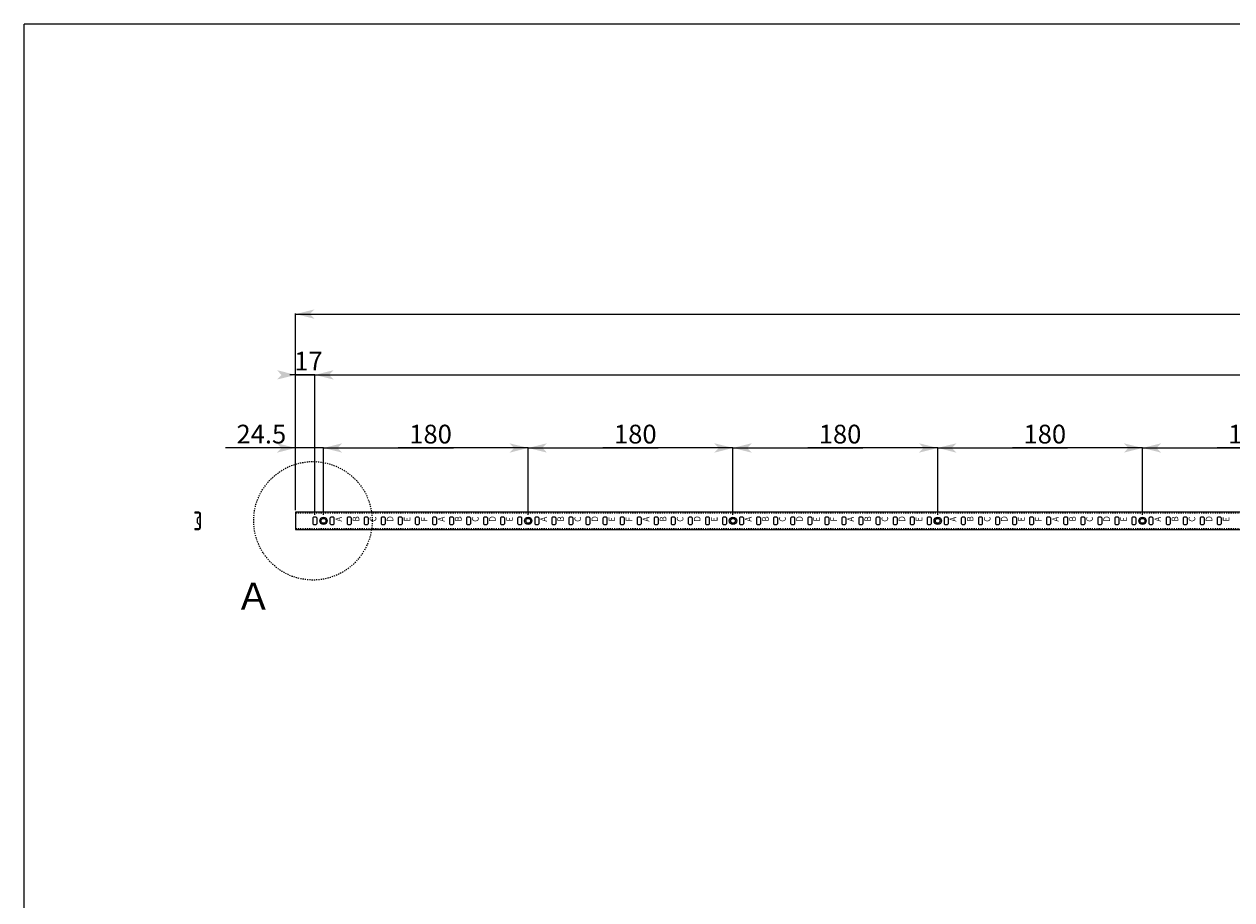
# Model space of a CAD drawing. Extents: x -265 to 1935, y -986 to 554.
# Drawn here: x -265 to 797, y -216 to 554 of the extents above; entities that cross this region are included whole.
import ezdxf

# ---------------------------------------------------------------- set-up
doc = ezdxf.new("R2010")
doc.units = 0
doc.linetypes.add('STITCH', pattern=[2, 1, -1])
doc.layers.get('0').update_dxf_attribs({"linetype": 'CONTINUOUS'})
doc.layers.add('寸法線', color=7, linetype='CONTINUOUS')
doc.layers.add('ﾚｲﾔ_1', color=7, linetype='CONTINUOUS')
doc.styles.get("Standard").update_dxf_attribs({"font": 'txt', "bigfont": 'extfont'})
doc.dimstyles.get("Standard").update_dxf_attribs({"dimtxt": 0.18, "dimasz": 0.18, "dimexe": 0.18, "dimexo": 0.0625, "dimgap": 0.09, "dimtad": 0, "dimtih": 1, "dimtoh": 1, "dimzin": 0, "dimcen": 0.09, "dimazin": 3, "dimtfac": 1, "dimtofl": 0, "dimtmove": 0, "dimatfit": 3})

# ---------------------------------------------------------------- blocks, each defined once
blk = doc.blocks.new('*U3')
at = {"layer": 'ﾚｲﾔ_1', "color": 5, "linetype": 'CONTINUOUS', "width": 0.8}
blk.add_text('Ｅ', height=5.77, rotation=90, dxfattribs=at).set_placement((74.6, 115.1))
blk = doc.blocks.new('*U4')
at = {"layer": 'ﾚｲﾔ_1', "color": 5, "linetype": 'CONTINUOUS', "width": 0.8}
blk.add_text('Ｄ', height=5.77, rotation=90, dxfattribs=at).set_placement((59.6, 115.3))
blk = doc.blocks.new('*U5')
at = {"layer": 'ﾚｲﾔ_1', "color": 5, "linetype": 'CONTINUOUS', "width": 0.8}
blk.add_text('Ｃ', height=5.77, rotation=90, dxfattribs=at).set_placement((44.6, 115.1))
blk = doc.blocks.new('*U6')
at = {"layer": 'ﾚｲﾔ_1', "color": 5, "linetype": 'CONTINUOUS', "width": 0.8}
blk.add_text('Ｂ', height=5.77, rotation=90, dxfattribs=at).set_placement((29.6, 115.3))
blk = doc.blocks.new('*U7')
at = {"layer": 'ﾚｲﾔ_1', "color": 5, "linetype": 'CONTINUOUS', "width": 0.8}
blk.add_text('Ａ', height=5.77, rotation=90, dxfattribs=at).set_placement((14.6, 115.1))
blk = doc.blocks.new('CLUMP0')
at = {"linetype": 'CONTINUOUS'}
for name in ['*U7', '*U6', '*U5', '*U4', '*U3']:
    blk.add_blockref(name, (0, 0), dxfattribs=at)
blk = doc.blocks.new('*U647')
at = {"layer": 'ﾚｲﾔ_1', "color": 5, "linetype": 'CONTINUOUS', "width": 0.8}
blk.add_text('Ｆ', height=5.77, rotation=90, dxfattribs=at).set_placement((89.6, 115.1))
blk = doc.blocks.new('*U648')
at = {"layer": 'ﾚｲﾔ_1', "color": 5, "linetype": 'CONTINUOUS', "width": 0.8}
blk.add_text('Ｆ', height=5.77, rotation=90, dxfattribs=at).set_placement((269.6, 115.1))
blk = doc.blocks.new('*U9')
at = {"layer": 'ﾚｲﾔ_1', "color": 5, "linetype": 'CONTINUOUS', "width": 0.8}
blk.add_text('Ｅ', height=5.77, rotation=90, dxfattribs=at).set_placement((254.6, 115.1))
blk = doc.blocks.new('*U10')
at = {"layer": 'ﾚｲﾔ_1', "color": 5, "linetype": 'CONTINUOUS', "width": 0.8}
blk.add_text('Ｄ', height=5.77, rotation=90, dxfattribs=at).set_placement((239.6, 115.3))
blk = doc.blocks.new('*U11')
at = {"layer": 'ﾚｲﾔ_1', "color": 5, "linetype": 'CONTINUOUS', "width": 0.8}
blk.add_text('Ｃ', height=5.77, rotation=90, dxfattribs=at).set_placement((224.6, 115.1))
blk = doc.blocks.new('*U12')
at = {"layer": 'ﾚｲﾔ_1', "color": 5, "linetype": 'CONTINUOUS', "width": 0.8}
blk.add_text('Ｂ', height=5.77, rotation=90, dxfattribs=at).set_placement((209.6, 115.3))
blk = doc.blocks.new('*U13')
at = {"layer": 'ﾚｲﾔ_1', "color": 5, "linetype": 'CONTINUOUS', "width": 0.8}
blk.add_text('Ａ', height=5.77, rotation=90, dxfattribs=at).set_placement((194.6, 115.1))
blk = doc.blocks.new('CLUMP1')
at = {"linetype": 'CONTINUOUS'}
for name in ['*U13', '*U12', '*U11', '*U10', '*U9']:
    blk.add_blockref(name, (0, 0), dxfattribs=at)
blk = doc.blocks.new('CLUMP3')
at = {"layer": 'ﾚｲﾔ_1', "color": 5}
for p, q in [((153.9, 119.5), (153.9, 114.1)), ((157.4, 119.5), (157.4, 114.1))]:
    blk.add_line(p, q, dxfattribs=at)
for start, end in [(57.421, 122.579), (237.421, 302.579)]:
    blk.add_arc((155.7, 116.8), 3.25, start, end, dxfattribs=at)
blk = doc.blocks.new('CLUMP4')
at = {"layer": 'ﾚｲﾔ_1', "color": 5}
for p, q in [((138.9, 119.5), (138.9, 114.1)), ((142.4, 119.5), (142.4, 114.1))]:
    blk.add_line(p, q, dxfattribs=at)
for start, end in [(57.421, 122.579), (237.421, 302.579)]:
    blk.add_arc((140.7, 116.8), 3.25, start, end, dxfattribs=at)
blk = doc.blocks.new('CLUMP5')
at = {"layer": 'ﾚｲﾔ_1', "color": 5}
for p, q in [((123.9, 119.5), (123.9, 114.1)), ((127.4, 119.5), (127.4, 114.1))]:
    blk.add_line(p, q, dxfattribs=at)
for start, end in [(57.421, 122.579), (237.421, 302.579)]:
    blk.add_arc((125.7, 116.8), 3.25, start, end, dxfattribs=at)
blk = doc.blocks.new('CLUMP6')
at = {"layer": 'ﾚｲﾔ_1', "color": 5}
for p, q in [((108.9, 119.5), (108.9, 114.1)), ((112.4, 119.5), (112.4, 114.1))]:
    blk.add_line(p, q, dxfattribs=at)
for start, end in [(57.421, 122.579), (237.421, 302.579)]:
    blk.add_arc((110.7, 116.8), 3.25, start, end, dxfattribs=at)
blk = doc.blocks.new('CLUMP7')
at = {"layer": 'ﾚｲﾔ_1', "color": 5}
for p, q in [((93.9, 119.5), (93.9, 114.1)), ((97.4, 119.5), (97.4, 114.1))]:
    blk.add_line(p, q, dxfattribs=at)
for start, end in [(57.421, 122.579), (237.421, 302.579)]:
    blk.add_arc((95.7, 116.8), 3.25, start, end, dxfattribs=at)
blk = doc.blocks.new('CLUMP8')
at = {"layer": 'ﾚｲﾔ_1', "color": 5}
for p, q in [((78.9, 119.5), (78.9, 114.1)), ((82.4, 119.5), (82.4, 114.1))]:
    blk.add_line(p, q, dxfattribs=at)
for start, end in [(57.421, 122.579), (237.421, 302.579)]:
    blk.add_arc((80.7, 116.8), 3.25, start, end, dxfattribs=at)
blk = doc.blocks.new('CLUMP2')
at = {"layer": 'ﾚｲﾔ_1', "color": 5}
for name in ['CLUMP8', 'CLUMP7', 'CLUMP6', 'CLUMP5', 'CLUMP4', 'CLUMP3']:
    blk.add_blockref(name, (0, 0), dxfattribs=at)
blk = doc.blocks.new('CLUMP10')
at = {"layer": 'ﾚｲﾔ_1', "color": 5}
for p, q in [((243.9, 119.5), (243.9, 114.1)), ((247.4, 119.5), (247.4, 114.1))]:
    blk.add_line(p, q, dxfattribs=at)
for start, end in [(57.421, 122.579), (237.421, 302.579)]:
    blk.add_arc((245.7, 116.8), 3.25, start, end, dxfattribs=at)
blk = doc.blocks.new('CLUMP11')
at = {"layer": 'ﾚｲﾔ_1', "color": 5}
for p, q in [((228.9, 119.5), (228.9, 114.1)), ((232.4, 119.5), (232.4, 114.1))]:
    blk.add_line(p, q, dxfattribs=at)
for start, end in [(57.421, 122.579), (237.421, 302.579)]:
    blk.add_arc((230.7, 116.8), 3.25, start, end, dxfattribs=at)
blk = doc.blocks.new('CLUMP12')
at = {"layer": 'ﾚｲﾔ_1', "color": 5}
for p, q in [((213.9, 119.5), (213.9, 114.1)), ((217.4, 119.5), (217.4, 114.1))]:
    blk.add_line(p, q, dxfattribs=at)
for start, end in [(57.421, 122.579), (237.421, 302.579)]:
    blk.add_arc((215.7, 116.8), 3.25, start, end, dxfattribs=at)
blk = doc.blocks.new('CLUMP13')
at = {"layer": 'ﾚｲﾔ_1', "color": 5}
for p, q in [((198.9, 119.5), (198.9, 114.1)), ((202.4, 119.5), (202.4, 114.1))]:
    blk.add_line(p, q, dxfattribs=at)
for start, end in [(57.421, 122.579), (237.421, 302.579)]:
    blk.add_arc((200.7, 116.8), 3.25, start, end, dxfattribs=at)
blk = doc.blocks.new('CLUMP14')
at = {"layer": 'ﾚｲﾔ_1', "color": 5}
for p, q in [((183.9, 119.5), (183.9, 114.1)), ((187.4, 119.5), (187.4, 114.1))]:
    blk.add_line(p, q, dxfattribs=at)
for start, end in [(57.421, 122.579), (237.421, 302.579)]:
    blk.add_arc((185.7, 116.8), 3.25, start, end, dxfattribs=at)
blk = doc.blocks.new('CLUMP15')
at = {"layer": 'ﾚｲﾔ_1', "color": 5}
for p, q in [((168.9, 119.5), (168.9, 114.1)), ((172.4, 119.5), (172.4, 114.1))]:
    blk.add_line(p, q, dxfattribs=at)
for start, end in [(57.421, 122.579), (237.421, 302.579)]:
    blk.add_arc((170.7, 116.8), 3.25, start, end, dxfattribs=at)
blk = doc.blocks.new('CLUMP9')
at = {"layer": 'ﾚｲﾔ_1', "color": 5}
for name in ['CLUMP15', 'CLUMP14', 'CLUMP13', 'CLUMP12', 'CLUMP11', 'CLUMP10']:
    blk.add_blockref(name, (0, 0), dxfattribs=at)
blk = doc.blocks.new('CLUMP16')
at = {"layer": 'ﾚｲﾔ_1', "color": 5}
for radius in [3.25, 2.1]:
    blk.add_circle((178.2, 116.8), radius, dxfattribs=at)
blk = doc.blocks.new('*D29')
at = {"color": 0}
for p, q in [((-1.8, 180.9), (-88, 180.9)), ((-26.3, 180.9), (-88, 180.9)), ((-26.3, 180.9), (-31.3, 180.9)), ((-1.8, 180.9), (-29.8, 180.9)), ((-26.3, 180.9), (-29.8, 180.9)), ((-26.3, 126.3), (-26.3, 181.4)), ((-1.8, 122.1), (-1.8, 181.4)), ((-1.8, 180.9), (3.2, 180.9))]:
    blk.add_line(p, q, dxfattribs=at)
for points in [[(-26.3, 180.9), (-42.8, 176.7), (-42.8, 185), (-38.7, 180.9)], [(-1.8, 180.9), (14.7, 185), (14.7, 176.7), (10.6, 180.9)]]:
    blk.add_solid(points, dxfattribs=at)
blk.add_text('24.5', height=16.49, dxfattribs=at).set_placement((-78.3, 184.8))
blk = doc.blocks.new('*D30')
at = {"color": 0}
for p, q in [((-9.3, 122.1), (-9.3, 245.6)), ((-9.3, 245.1), (931.7, 245.1)), ((-9.3, 245.1), (834.7, 245.1)), ((-9.3, 245.1), (-4.3, 245.1)), ((1775.7, 245.1), (834.7, 245.1)), ((1775.7, 245.1), (931.7, 245.1)), ((1775.7, 245.1), (1770.7, 245.1)), ((1775.7, 122.1), (1775.7, 245.6))]:
    blk.add_line(p, q, dxfattribs=at)
for points in [[(-9.3, 245.1), (7.2, 249.3), (7.2, 241), (3, 245.1)], [(1775.7, 245.1), (1759.2, 241), (1759.2, 249.3), (1763.3, 245.1)]]:
    blk.add_solid(points, dxfattribs=at)
blk.add_text('P=15x119', height=16.49, dxfattribs=at).set_placement((844.4, 249))
blk = doc.blocks.new('*D31')
at = {"color": 0}
for p, q in [((-1.8, 122.1), (-1.8, 181.4)), ((-1.8, 180.9), (112.4, 180.9)), ((-1.8, 180.9), (63.9, 180.9)), ((-1.8, 180.9), (3.2, 180.9)), ((178.2, 180.9), (63.9, 180.9)), ((178.2, 180.9), (112.4, 180.9)), ((178.2, 180.9), (173.2, 180.9)), ((178.2, 122.1), (178.2, 181.4))]:
    blk.add_line(p, q, dxfattribs=at)
for points in [[(-1.8, 180.9), (14.7, 185), (14.7, 176.7), (10.6, 180.9)], [(178.2, 180.9), (161.7, 176.7), (161.7, 185), (165.8, 180.9)]]:
    blk.add_solid(points, dxfattribs=at)
blk.add_text('180', height=16.49, dxfattribs=at).set_placement((73.6, 184.8))
blk = doc.blocks.new('*D32')
at = {"color": 0}
for p, q in [((-26.3, 126.3), (-26.3, 299.1)), ((-26.3, 298.6), (912.3, 298.6)), ((-26.3, 298.6), (854.1, 298.6)), ((-26.3, 298.6), (-21.3, 298.6)), ((1792.7, 298.6), (854.1, 298.6)), ((1792.7, 298.6), (912.3, 298.6)), ((1792.7, 298.6), (1787.7, 298.6)), ((1792.7, 126.3), (1792.7, 299.1))]:
    blk.add_line(p, q, dxfattribs=at)
for points in [[(-26.3, 298.6), (-9.8, 302.7), (-9.8, 294.5), (-13.9, 298.6)], [(1792.7, 298.6), (1776.2, 294.5), (1776.2, 302.7), (1780.3, 298.6)]]:
    blk.add_solid(points, dxfattribs=at)
blk.add_text('1819', height=16.49, dxfattribs=at).set_placement((863.8, 302.5))
blk = doc.blocks.new('*D33')
at = {"color": 0}
for p, q in [((-26.3, 245.1), (-31.3, 245.1)), ((-26.3, 126.3), (-26.3, 245.6)), ((-9.3, 245.1), (-26.3, 245.1)), ((-26.3, 245.1), (-9.3, 245.1)), ((-26.3, 245.1), (-26.3, 245.1)), ((-9.3, 122.1), (-9.3, 245.6)), ((-9.3, 245.1), (-9.3, 245.1)), ((-9.3, 245.1), (-4.3, 245.1))]:
    blk.add_line(p, q, dxfattribs=at)
for points in [[(-26.3, 245.1), (-42.8, 241), (-42.8, 249.3), (-38.7, 245.1)], [(-9.3, 245.1), (7.2, 249.3), (7.2, 241), (3, 245.1)]]:
    blk.add_solid(points, dxfattribs=at)
blk.add_text('17', height=16.49, dxfattribs=at).set_placement((-27.5, 249))
blk = doc.blocks.new('*U35')
at = {"layer": 'ﾚｲﾔ_1', "color": 5, "linetype": 'CONTINUOUS', "width": 0.8}
blk.add_text('Ｅ', height=5.77, rotation=90, dxfattribs=at).set_placement((164.6, 115.1))
blk = doc.blocks.new('*U36')
at = {"layer": 'ﾚｲﾔ_1', "color": 5, "linetype": 'CONTINUOUS', "width": 0.8}
blk.add_text('Ｄ', height=5.77, rotation=90, dxfattribs=at).set_placement((149.6, 115.3))
blk = doc.blocks.new('*U37')
at = {"layer": 'ﾚｲﾔ_1', "color": 5, "linetype": 'CONTINUOUS', "width": 0.8}
blk.add_text('Ｃ', height=5.77, rotation=90, dxfattribs=at).set_placement((134.6, 115.1))
blk = doc.blocks.new('*U38')
at = {"layer": 'ﾚｲﾔ_1', "color": 5, "linetype": 'CONTINUOUS', "width": 0.8}
blk.add_text('Ｂ', height=5.77, rotation=90, dxfattribs=at).set_placement((119.6, 115.3))
blk = doc.blocks.new('*U39')
at = {"layer": 'ﾚｲﾔ_1', "color": 5, "linetype": 'CONTINUOUS', "width": 0.8}
blk.add_text('Ａ', height=5.77, rotation=90, dxfattribs=at).set_placement((104.6, 115.1))
blk = doc.blocks.new('CLUMP17')
at = {"linetype": 'CONTINUOUS'}
for name in ['*U39', '*U38', '*U37', '*U36', '*U35']:
    blk.add_blockref(name, (0, 0), dxfattribs=at)
blk = doc.blocks.new('*U649')
at = {"layer": 'ﾚｲﾔ_1', "linetype": 'CONTINUOUS'}
blk.add_text('Ａ', height=23.7, dxfattribs=at).set_placement((-79.5, 38.6))
blk = doc.blocks.new('CLUMP19')
at = {"layer": 'ﾚｲﾔ_1', "color": 5}
for p, q in [((63.9, 119.5), (63.9, 114.1)), ((67.4, 119.5), (67.4, 114.1))]:
    blk.add_line(p, q, dxfattribs=at)
for start, end in [(57.421, 122.579), (237.421, 302.579)]:
    blk.add_arc((65.7, 116.8), 3.25, start, end, dxfattribs=at)
blk = doc.blocks.new('CLUMP20')
at = {"layer": 'ﾚｲﾔ_1', "color": 5}
for p, q in [((48.9, 119.5), (48.9, 114.1)), ((52.4, 119.5), (52.4, 114.1))]:
    blk.add_line(p, q, dxfattribs=at)
for start, end in [(57.421, 122.579), (237.421, 302.579)]:
    blk.add_arc((50.7, 116.8), 3.25, start, end, dxfattribs=at)
blk = doc.blocks.new('CLUMP21')
at = {"layer": 'ﾚｲﾔ_1', "color": 5}
for p, q in [((33.9, 119.5), (33.9, 114.1)), ((37.4, 119.5), (37.4, 114.1))]:
    blk.add_line(p, q, dxfattribs=at)
for start, end in [(57.421, 122.579), (237.421, 302.579)]:
    blk.add_arc((35.7, 116.8), 3.25, start, end, dxfattribs=at)
blk = doc.blocks.new('CLUMP22')
at = {"layer": 'ﾚｲﾔ_1', "color": 5}
for p, q in [((18.9, 119.5), (18.9, 114.1)), ((22.4, 119.5), (22.4, 114.1))]:
    blk.add_line(p, q, dxfattribs=at)
for start, end in [(57.421, 122.579), (237.421, 302.579)]:
    blk.add_arc((20.7, 116.8), 3.25, start, end, dxfattribs=at)
blk = doc.blocks.new('CLUMP23')
at = {"layer": 'ﾚｲﾔ_1', "color": 5}
for p, q in [((3.9, 119.5), (3.9, 114.1)), ((7.4, 119.5), (7.4, 114.1))]:
    blk.add_line(p, q, dxfattribs=at)
for start, end in [(57.421, 122.579), (237.421, 302.579)]:
    blk.add_arc((5.7, 116.8), 3.25, start, end, dxfattribs=at)
blk = doc.blocks.new('CLUMP24')
at = {"layer": 'ﾚｲﾔ_1', "color": 5}
for p, q in [((-11.1, 119.5), (-11.1, 114.1)), ((-7.6, 119.5), (-7.6, 114.1))]:
    blk.add_line(p, q, dxfattribs=at)
for start, end in [(57.421, 122.579), (237.421, 302.579)]:
    blk.add_arc((-9.3, 116.8), 3.25, start, end, dxfattribs=at)
blk = doc.blocks.new('CLUMP18')
at = {"layer": 'ﾚｲﾔ_1', "color": 5}
for name in ['CLUMP24', 'CLUMP23', 'CLUMP22', 'CLUMP21', 'CLUMP20', 'CLUMP19']:
    blk.add_blockref(name, (0, 0), dxfattribs=at)
blk = doc.blocks.new('CLUMP25')
at = {"layer": 'ﾚｲﾔ_1', "color": 5}
for radius in [3.25, 2.1]:
    blk.add_circle((-1.8, 116.8), radius, dxfattribs=at)
blk = doc.blocks.new('CLUMP333')
at = {"layer": 'ﾚｲﾔ_1', "color": 5}
for radius in [3.25, 2.1]:
    blk.add_circle((718.2, 116.8), radius, dxfattribs=at)
blk = doc.blocks.new('CLUMP334')
at = {"layer": 'ﾚｲﾔ_1', "color": 5}
for radius in [3.25, 2.1]:
    blk.add_circle((538.2, 116.8), radius, dxfattribs=at)
blk = doc.blocks.new('CLUMP336')
at = {"layer": 'ﾚｲﾔ_1', "color": 5}
for p, q in [((783.9, 119.5), (783.9, 114.1)), ((787.4, 119.5), (787.4, 114.1))]:
    blk.add_line(p, q, dxfattribs=at)
for start, end in [(57.421, 122.579), (237.421, 302.579)]:
    blk.add_arc((785.7, 116.8), 3.25, start, end, dxfattribs=at)
blk = doc.blocks.new('CLUMP337')
at = {"layer": 'ﾚｲﾔ_1', "color": 5}
for p, q in [((768.9, 119.5), (768.9, 114.1)), ((772.4, 119.5), (772.4, 114.1))]:
    blk.add_line(p, q, dxfattribs=at)
for start, end in [(57.421, 122.579), (237.421, 302.579)]:
    blk.add_arc((770.7, 116.8), 3.25, start, end, dxfattribs=at)
blk = doc.blocks.new('CLUMP338')
at = {"layer": 'ﾚｲﾔ_1', "color": 5}
for p, q in [((753.9, 119.5), (753.9, 114.1)), ((757.4, 119.5), (757.4, 114.1))]:
    blk.add_line(p, q, dxfattribs=at)
for start, end in [(57.421, 122.579), (237.421, 302.579)]:
    blk.add_arc((755.7, 116.8), 3.25, start, end, dxfattribs=at)
blk = doc.blocks.new('CLUMP339')
at = {"layer": 'ﾚｲﾔ_1', "color": 5}
for p, q in [((738.9, 119.5), (738.9, 114.1)), ((742.4, 119.5), (742.4, 114.1))]:
    blk.add_line(p, q, dxfattribs=at)
for start, end in [(57.421, 122.579), (237.421, 302.579)]:
    blk.add_arc((740.7, 116.8), 3.25, start, end, dxfattribs=at)
blk = doc.blocks.new('CLUMP340')
at = {"layer": 'ﾚｲﾔ_1', "color": 5}
for p, q in [((723.9, 119.5), (723.9, 114.1)), ((727.4, 119.5), (727.4, 114.1))]:
    blk.add_line(p, q, dxfattribs=at)
for start, end in [(57.421, 122.579), (237.421, 302.579)]:
    blk.add_arc((725.7, 116.8), 3.25, start, end, dxfattribs=at)
blk = doc.blocks.new('CLUMP341')
at = {"layer": 'ﾚｲﾔ_1', "color": 5}
for p, q in [((708.9, 119.5), (708.9, 114.1)), ((712.4, 119.5), (712.4, 114.1))]:
    blk.add_line(p, q, dxfattribs=at)
for start, end in [(57.421, 122.579), (237.421, 302.579)]:
    blk.add_arc((710.7, 116.8), 3.25, start, end, dxfattribs=at)
blk = doc.blocks.new('CLUMP335')
at = {"layer": 'ﾚｲﾔ_1', "color": 5}
for name in ['CLUMP341', 'CLUMP340', 'CLUMP339', 'CLUMP338', 'CLUMP337', 'CLUMP336']:
    blk.add_blockref(name, (0, 0), dxfattribs=at)
blk = doc.blocks.new('CLUMP343')
at = {"layer": 'ﾚｲﾔ_1', "color": 5}
for p, q in [((513.9, 119.5), (513.9, 114.1)), ((517.4, 119.5), (517.4, 114.1))]:
    blk.add_line(p, q, dxfattribs=at)
for start, end in [(57.421, 122.579), (237.421, 302.579)]:
    blk.add_arc((515.7, 116.8), 3.25, start, end, dxfattribs=at)
blk = doc.blocks.new('CLUMP344')
at = {"layer": 'ﾚｲﾔ_1', "color": 5}
for p, q in [((498.9, 119.5), (498.9, 114.1)), ((502.4, 119.5), (502.4, 114.1))]:
    blk.add_line(p, q, dxfattribs=at)
for start, end in [(57.421, 122.579), (237.421, 302.579)]:
    blk.add_arc((500.7, 116.8), 3.25, start, end, dxfattribs=at)
blk = doc.blocks.new('CLUMP345')
at = {"layer": 'ﾚｲﾔ_1', "color": 5}
for p, q in [((483.9, 119.5), (483.9, 114.1)), ((487.4, 119.5), (487.4, 114.1))]:
    blk.add_line(p, q, dxfattribs=at)
for start, end in [(57.421, 122.579), (237.421, 302.579)]:
    blk.add_arc((485.7, 116.8), 3.25, start, end, dxfattribs=at)
blk = doc.blocks.new('CLUMP346')
at = {"layer": 'ﾚｲﾔ_1', "color": 5}
for p, q in [((468.9, 119.5), (468.9, 114.1)), ((472.4, 119.5), (472.4, 114.1))]:
    blk.add_line(p, q, dxfattribs=at)
for start, end in [(57.421, 122.579), (237.421, 302.579)]:
    blk.add_arc((470.7, 116.8), 3.25, start, end, dxfattribs=at)
blk = doc.blocks.new('CLUMP347')
at = {"layer": 'ﾚｲﾔ_1', "color": 5}
for p, q in [((453.9, 119.5), (453.9, 114.1)), ((457.4, 119.5), (457.4, 114.1))]:
    blk.add_line(p, q, dxfattribs=at)
for start, end in [(57.421, 122.579), (237.421, 302.579)]:
    blk.add_arc((455.7, 116.8), 3.25, start, end, dxfattribs=at)
blk = doc.blocks.new('CLUMP348')
at = {"layer": 'ﾚｲﾔ_1', "color": 5}
for p, q in [((438.9, 119.5), (438.9, 114.1)), ((442.4, 119.5), (442.4, 114.1))]:
    blk.add_line(p, q, dxfattribs=at)
for start, end in [(57.421, 122.579), (237.421, 302.579)]:
    blk.add_arc((440.7, 116.8), 3.25, start, end, dxfattribs=at)
blk = doc.blocks.new('CLUMP342')
at = {"layer": 'ﾚｲﾔ_1', "color": 5}
for name in ['CLUMP348', 'CLUMP347', 'CLUMP346', 'CLUMP345', 'CLUMP344', 'CLUMP343']:
    blk.add_blockref(name, (0, 0), dxfattribs=at)
blk = doc.blocks.new('CLUMP349')
at = {"layer": 'ﾚｲﾔ_1', "color": 5}
for radius in [3.25, 2.1]:
    blk.add_circle((358.2, 116.8), radius, dxfattribs=at)
blk = doc.blocks.new('CLUMP351')
at = {"layer": 'ﾚｲﾔ_1', "color": 5}
for p, q in [((423.9, 119.5), (423.9, 114.1)), ((427.4, 119.5), (427.4, 114.1))]:
    blk.add_line(p, q, dxfattribs=at)
for start, end in [(57.421, 122.579), (237.421, 302.579)]:
    blk.add_arc((425.7, 116.8), 3.25, start, end, dxfattribs=at)
blk = doc.blocks.new('CLUMP352')
at = {"layer": 'ﾚｲﾔ_1', "color": 5}
for p, q in [((408.9, 119.5), (408.9, 114.1)), ((412.4, 119.5), (412.4, 114.1))]:
    blk.add_line(p, q, dxfattribs=at)
for start, end in [(57.421, 122.579), (237.421, 302.579)]:
    blk.add_arc((410.7, 116.8), 3.25, start, end, dxfattribs=at)
blk = doc.blocks.new('CLUMP353')
at = {"layer": 'ﾚｲﾔ_1', "color": 5}
for p, q in [((393.9, 119.5), (393.9, 114.1)), ((397.4, 119.5), (397.4, 114.1))]:
    blk.add_line(p, q, dxfattribs=at)
for start, end in [(57.421, 122.579), (237.421, 302.579)]:
    blk.add_arc((395.7, 116.8), 3.25, start, end, dxfattribs=at)
blk = doc.blocks.new('CLUMP354')
at = {"layer": 'ﾚｲﾔ_1', "color": 5}
for p, q in [((378.9, 119.5), (378.9, 114.1)), ((382.4, 119.5), (382.4, 114.1))]:
    blk.add_line(p, q, dxfattribs=at)
for start, end in [(57.421, 122.579), (237.421, 302.579)]:
    blk.add_arc((380.7, 116.8), 3.25, start, end, dxfattribs=at)
blk = doc.blocks.new('CLUMP355')
at = {"layer": 'ﾚｲﾔ_1', "color": 5}
for p, q in [((363.9, 119.5), (363.9, 114.1)), ((367.4, 119.5), (367.4, 114.1))]:
    blk.add_line(p, q, dxfattribs=at)
for start, end in [(57.421, 122.579), (237.421, 302.579)]:
    blk.add_arc((365.7, 116.8), 3.25, start, end, dxfattribs=at)
blk = doc.blocks.new('CLUMP356')
at = {"layer": 'ﾚｲﾔ_1', "color": 5}
for p, q in [((348.9, 119.5), (348.9, 114.1)), ((352.4, 119.5), (352.4, 114.1))]:
    blk.add_line(p, q, dxfattribs=at)
for start, end in [(57.421, 122.579), (237.421, 302.579)]:
    blk.add_arc((350.7, 116.8), 3.25, start, end, dxfattribs=at)
blk = doc.blocks.new('CLUMP350')
at = {"layer": 'ﾚｲﾔ_1', "color": 5}
for name in ['CLUMP356', 'CLUMP355', 'CLUMP354', 'CLUMP353', 'CLUMP352', 'CLUMP351']:
    blk.add_blockref(name, (0, 0), dxfattribs=at)
blk = doc.blocks.new('CLUMP358')
at = {"layer": 'ﾚｲﾔ_1', "color": 5}
for p, q in [((603.9, 119.5), (603.9, 114.1)), ((607.4, 119.5), (607.4, 114.1))]:
    blk.add_line(p, q, dxfattribs=at)
for start, end in [(57.421, 122.579), (237.421, 302.579)]:
    blk.add_arc((605.7, 116.8), 3.25, start, end, dxfattribs=at)
blk = doc.blocks.new('CLUMP359')
at = {"layer": 'ﾚｲﾔ_1', "color": 5}
for p, q in [((588.9, 119.5), (588.9, 114.1)), ((592.4, 119.5), (592.4, 114.1))]:
    blk.add_line(p, q, dxfattribs=at)
for start, end in [(57.421, 122.579), (237.421, 302.579)]:
    blk.add_arc((590.7, 116.8), 3.25, start, end, dxfattribs=at)
blk = doc.blocks.new('CLUMP360')
at = {"layer": 'ﾚｲﾔ_1', "color": 5}
for p, q in [((573.9, 119.5), (573.9, 114.1)), ((577.4, 119.5), (577.4, 114.1))]:
    blk.add_line(p, q, dxfattribs=at)
for start, end in [(57.421, 122.579), (237.421, 302.579)]:
    blk.add_arc((575.7, 116.8), 3.25, start, end, dxfattribs=at)
blk = doc.blocks.new('CLUMP361')
at = {"layer": 'ﾚｲﾔ_1', "color": 5}
for p, q in [((558.9, 119.5), (558.9, 114.1)), ((562.4, 119.5), (562.4, 114.1))]:
    blk.add_line(p, q, dxfattribs=at)
for start, end in [(57.421, 122.579), (237.421, 302.579)]:
    blk.add_arc((560.7, 116.8), 3.25, start, end, dxfattribs=at)
blk = doc.blocks.new('CLUMP362')
at = {"layer": 'ﾚｲﾔ_1', "color": 5}
for p, q in [((543.9, 119.5), (543.9, 114.1)), ((547.4, 119.5), (547.4, 114.1))]:
    blk.add_line(p, q, dxfattribs=at)
for start, end in [(57.421, 122.579), (237.421, 302.579)]:
    blk.add_arc((545.7, 116.8), 3.25, start, end, dxfattribs=at)
blk = doc.blocks.new('CLUMP363')
at = {"layer": 'ﾚｲﾔ_1', "color": 5}
for p, q in [((528.9, 119.5), (528.9, 114.1)), ((532.4, 119.5), (532.4, 114.1))]:
    blk.add_line(p, q, dxfattribs=at)
for start, end in [(57.421, 122.579), (237.421, 302.579)]:
    blk.add_arc((530.7, 116.8), 3.25, start, end, dxfattribs=at)
blk = doc.blocks.new('CLUMP357')
at = {"layer": 'ﾚｲﾔ_1', "color": 5}
for name in ['CLUMP363', 'CLUMP362', 'CLUMP361', 'CLUMP360', 'CLUMP359', 'CLUMP358']:
    blk.add_blockref(name, (0, 0), dxfattribs=at)
blk = doc.blocks.new('CLUMP365')
at = {"layer": 'ﾚｲﾔ_1', "color": 5}
for p, q in [((693.9, 119.5), (693.9, 114.1)), ((697.4, 119.5), (697.4, 114.1))]:
    blk.add_line(p, q, dxfattribs=at)
for start, end in [(57.421, 122.579), (237.421, 302.579)]:
    blk.add_arc((695.7, 116.8), 3.25, start, end, dxfattribs=at)
blk = doc.blocks.new('CLUMP366')
at = {"layer": 'ﾚｲﾔ_1', "color": 5}
for p, q in [((678.9, 119.5), (678.9, 114.1)), ((682.4, 119.5), (682.4, 114.1))]:
    blk.add_line(p, q, dxfattribs=at)
for start, end in [(57.421, 122.579), (237.421, 302.579)]:
    blk.add_arc((680.7, 116.8), 3.25, start, end, dxfattribs=at)
blk = doc.blocks.new('CLUMP367')
at = {"layer": 'ﾚｲﾔ_1', "color": 5}
for p, q in [((663.9, 119.5), (663.9, 114.1)), ((667.4, 119.5), (667.4, 114.1))]:
    blk.add_line(p, q, dxfattribs=at)
for start, end in [(57.421, 122.579), (237.421, 302.579)]:
    blk.add_arc((665.7, 116.8), 3.25, start, end, dxfattribs=at)
blk = doc.blocks.new('CLUMP368')
at = {"layer": 'ﾚｲﾔ_1', "color": 5}
for p, q in [((648.9, 119.5), (648.9, 114.1)), ((652.4, 119.5), (652.4, 114.1))]:
    blk.add_line(p, q, dxfattribs=at)
for start, end in [(57.421, 122.579), (237.421, 302.579)]:
    blk.add_arc((650.7, 116.8), 3.25, start, end, dxfattribs=at)
blk = doc.blocks.new('CLUMP369')
at = {"layer": 'ﾚｲﾔ_1', "color": 5}
for p, q in [((633.9, 119.5), (633.9, 114.1)), ((637.4, 119.5), (637.4, 114.1))]:
    blk.add_line(p, q, dxfattribs=at)
for start, end in [(57.421, 122.579), (237.421, 302.579)]:
    blk.add_arc((635.7, 116.8), 3.25, start, end, dxfattribs=at)
blk = doc.blocks.new('CLUMP370')
at = {"layer": 'ﾚｲﾔ_1', "color": 5}
for p, q in [((618.9, 119.5), (618.9, 114.1)), ((622.4, 119.5), (622.4, 114.1))]:
    blk.add_line(p, q, dxfattribs=at)
for start, end in [(57.421, 122.579), (237.421, 302.579)]:
    blk.add_arc((620.7, 116.8), 3.25, start, end, dxfattribs=at)
blk = doc.blocks.new('CLUMP364')
at = {"layer": 'ﾚｲﾔ_1', "color": 5}
for name in ['CLUMP370', 'CLUMP369', 'CLUMP368', 'CLUMP367', 'CLUMP366', 'CLUMP365']:
    blk.add_blockref(name, (0, 0), dxfattribs=at)
blk = doc.blocks.new('CLUMP372')
at = {"layer": 'ﾚｲﾔ_1', "color": 5}
for p, q in [((333.9, 119.5), (333.9, 114.1)), ((337.4, 119.5), (337.4, 114.1))]:
    blk.add_line(p, q, dxfattribs=at)
for start, end in [(57.421, 122.579), (237.421, 302.579)]:
    blk.add_arc((335.7, 116.8), 3.25, start, end, dxfattribs=at)
blk = doc.blocks.new('CLUMP373')
at = {"layer": 'ﾚｲﾔ_1', "color": 5}
for p, q in [((318.9, 119.5), (318.9, 114.1)), ((322.4, 119.5), (322.4, 114.1))]:
    blk.add_line(p, q, dxfattribs=at)
for start, end in [(57.421, 122.579), (237.421, 302.579)]:
    blk.add_arc((320.7, 116.8), 3.25, start, end, dxfattribs=at)
blk = doc.blocks.new('CLUMP374')
at = {"layer": 'ﾚｲﾔ_1', "color": 5}
for p, q in [((303.9, 119.5), (303.9, 114.1)), ((307.4, 119.5), (307.4, 114.1))]:
    blk.add_line(p, q, dxfattribs=at)
for start, end in [(57.421, 122.579), (237.421, 302.579)]:
    blk.add_arc((305.7, 116.8), 3.25, start, end, dxfattribs=at)
blk = doc.blocks.new('CLUMP375')
at = {"layer": 'ﾚｲﾔ_1', "color": 5}
for p, q in [((288.9, 119.5), (288.9, 114.1)), ((292.4, 119.5), (292.4, 114.1))]:
    blk.add_line(p, q, dxfattribs=at)
for start, end in [(57.421, 122.579), (237.421, 302.579)]:
    blk.add_arc((290.7, 116.8), 3.25, start, end, dxfattribs=at)
blk = doc.blocks.new('CLUMP376')
at = {"layer": 'ﾚｲﾔ_1', "color": 5}
for p, q in [((273.9, 119.5), (273.9, 114.1)), ((277.4, 119.5), (277.4, 114.1))]:
    blk.add_line(p, q, dxfattribs=at)
for start, end in [(57.421, 122.579), (237.421, 302.579)]:
    blk.add_arc((275.7, 116.8), 3.25, start, end, dxfattribs=at)
blk = doc.blocks.new('CLUMP377')
at = {"layer": 'ﾚｲﾔ_1', "color": 5}
for p, q in [((258.9, 119.5), (258.9, 114.1)), ((262.4, 119.5), (262.4, 114.1))]:
    blk.add_line(p, q, dxfattribs=at)
for start, end in [(57.421, 122.579), (237.421, 302.579)]:
    blk.add_arc((260.7, 116.8), 3.25, start, end, dxfattribs=at)
blk = doc.blocks.new('CLUMP371')
at = {"layer": 'ﾚｲﾔ_1', "color": 5}
for name in ['CLUMP377', 'CLUMP376', 'CLUMP375', 'CLUMP374', 'CLUMP373', 'CLUMP372']:
    blk.add_blockref(name, (0, 0), dxfattribs=at)
blk = doc.blocks.new('*D442')
at = {"color": 0}
for p, q in [((178.2, 122.1), (178.2, 181.4)), ((178.2, 180.9), (292.4, 180.9)), ((178.2, 180.9), (243.9, 180.9)), ((178.2, 180.9), (183.2, 180.9)), ((358.2, 180.9), (243.9, 180.9)), ((358.2, 180.9), (292.4, 180.9)), ((358.2, 180.9), (353.2, 180.9)), ((358.2, 122.1), (358.2, 181.4))]:
    blk.add_line(p, q, dxfattribs=at)
for points in [[(178.2, 180.9), (194.7, 185), (194.7, 176.7), (190.6, 180.9)], [(358.2, 180.9), (341.7, 176.7), (341.7, 185), (345.8, 180.9)]]:
    blk.add_solid(points, dxfattribs=at)
blk.add_text('180', height=16.49, dxfattribs=at).set_placement((253.6, 184.8))
blk = doc.blocks.new('*D443')
at = {"color": 0}
for p, q in [((358.2, 122.1), (358.2, 181.4)), ((358.2, 180.9), (472.4, 180.9)), ((358.2, 180.9), (423.9, 180.9)), ((358.2, 180.9), (363.2, 180.9)), ((538.2, 180.9), (423.9, 180.9)), ((538.2, 180.9), (472.4, 180.9)), ((538.2, 180.9), (533.2, 180.9)), ((538.2, 122.1), (538.2, 181.4))]:
    blk.add_line(p, q, dxfattribs=at)
for points in [[(358.2, 180.9), (374.7, 185), (374.7, 176.7), (370.6, 180.9)], [(538.2, 180.9), (521.7, 176.7), (521.7, 185), (525.8, 180.9)]]:
    blk.add_solid(points, dxfattribs=at)
blk.add_text('180', height=16.49, dxfattribs=at).set_placement((433.6, 184.8))
blk = doc.blocks.new('*D444')
at = {"color": 0}
for p, q in [((538.2, 122.1), (538.2, 181.4)), ((538.2, 180.9), (652.4, 180.9)), ((538.2, 180.9), (603.9, 180.9)), ((538.2, 180.9), (543.2, 180.9)), ((718.2, 180.9), (603.9, 180.9)), ((718.2, 180.9), (652.4, 180.9)), ((718.2, 180.9), (713.2, 180.9)), ((718.2, 122.1), (718.2, 181.4))]:
    blk.add_line(p, q, dxfattribs=at)
for points in [[(538.2, 180.9), (554.7, 185), (554.7, 176.7), (550.5, 180.9)], [(718.2, 180.9), (701.7, 176.7), (701.7, 185), (705.8, 180.9)]]:
    blk.add_solid(points, dxfattribs=at)
blk.add_text('180', height=16.49, dxfattribs=at).set_placement((613.6, 184.8))
blk = doc.blocks.new('*D445')
at = {"color": 0}
for p, q in [((718.2, 122.1), (718.2, 181.4)), ((718.2, 180.9), (832.4, 180.9)), ((718.2, 180.9), (783.9, 180.9)), ((718.2, 180.9), (723.2, 180.9)), ((898.2, 180.9), (783.9, 180.9)), ((898.2, 180.9), (832.4, 180.9)), ((898.2, 180.9), (893.2, 180.9)), ((898.2, 122.1), (898.2, 181.4))]:
    blk.add_line(p, q, dxfattribs=at)
for points in [[(718.2, 180.9), (734.7, 185), (734.7, 176.7), (730.5, 180.9)], [(898.2, 180.9), (881.7, 176.7), (881.7, 185), (885.8, 180.9)]]:
    blk.add_solid(points, dxfattribs=at)
blk.add_text('180', height=16.49, dxfattribs=at).set_placement((793.6, 184.8))
blk = doc.blocks.new('*U455')
at = {"layer": 'ﾚｲﾔ_1', "color": 5, "linetype": 'CONTINUOUS', "width": 0.8}
blk.add_text('Ｅ', height=5.77, rotation=90, dxfattribs=at).set_placement((794.6, 115.1))
blk = doc.blocks.new('*U456')
at = {"layer": 'ﾚｲﾔ_1', "color": 5, "linetype": 'CONTINUOUS', "width": 0.8}
blk.add_text('Ｄ', height=5.77, rotation=90, dxfattribs=at).set_placement((779.6, 115.3))
blk = doc.blocks.new('*U457')
at = {"layer": 'ﾚｲﾔ_1', "color": 5, "linetype": 'CONTINUOUS', "width": 0.8}
blk.add_text('Ｃ', height=5.77, rotation=90, dxfattribs=at).set_placement((764.6, 115.1))
blk = doc.blocks.new('*U458')
at = {"layer": 'ﾚｲﾔ_1', "color": 5, "linetype": 'CONTINUOUS', "width": 0.8}
blk.add_text('Ｂ', height=5.77, rotation=90, dxfattribs=at).set_placement((749.6, 115.3))
blk = doc.blocks.new('*U459')
at = {"layer": 'ﾚｲﾔ_1', "color": 5, "linetype": 'CONTINUOUS', "width": 0.8}
blk.add_text('Ａ', height=5.77, rotation=90, dxfattribs=at).set_placement((734.6, 115.1))
blk = doc.blocks.new('CLUMP387')
at = {"linetype": 'CONTINUOUS'}
for name in ['*U459', '*U458', '*U457', '*U456', '*U455']:
    blk.add_blockref(name, (0, 0), dxfattribs=at)
blk = doc.blocks.new('*U668')
at = {"layer": 'ﾚｲﾔ_1', "color": 5, "linetype": 'CONTINUOUS', "width": 0.8}
blk.add_text('Ｆ', height=5.77, rotation=90, dxfattribs=at).set_placement((449.6, 115.1))
blk = doc.blocks.new('*U669')
at = {"layer": 'ﾚｲﾔ_1', "color": 5, "linetype": 'CONTINUOUS', "width": 0.8}
blk.add_text('Ｆ', height=5.77, rotation=90, dxfattribs=at).set_placement((629.6, 115.1))
blk = doc.blocks.new('*U563')
at = {"layer": 'ﾚｲﾔ_1', "color": 5, "linetype": 'CONTINUOUS', "width": 0.8}
blk.add_text('Ｅ', height=5.77, rotation=90, dxfattribs=at).set_placement((344.6, 115.1))
blk = doc.blocks.new('*U564')
at = {"layer": 'ﾚｲﾔ_1', "color": 5, "linetype": 'CONTINUOUS', "width": 0.8}
blk.add_text('Ｄ', height=5.77, rotation=90, dxfattribs=at).set_placement((329.6, 115.3))
blk = doc.blocks.new('*U565')
at = {"layer": 'ﾚｲﾔ_1', "color": 5, "linetype": 'CONTINUOUS', "width": 0.8}
blk.add_text('Ｃ', height=5.77, rotation=90, dxfattribs=at).set_placement((314.6, 115.1))
blk = doc.blocks.new('*U566')
at = {"layer": 'ﾚｲﾔ_1', "color": 5, "linetype": 'CONTINUOUS', "width": 0.8}
blk.add_text('Ｂ', height=5.77, rotation=90, dxfattribs=at).set_placement((299.6, 115.3))
blk = doc.blocks.new('*U567')
at = {"layer": 'ﾚｲﾔ_1', "color": 5, "linetype": 'CONTINUOUS', "width": 0.8}
blk.add_text('Ａ', height=5.77, rotation=90, dxfattribs=at).set_placement((284.6, 115.1))
blk = doc.blocks.new('CLUMP405')
at = {"linetype": 'CONTINUOUS'}
for name in ['*U567', '*U566', '*U565', '*U564', '*U563']:
    blk.add_blockref(name, (0, 0), dxfattribs=at)
blk = doc.blocks.new('*U569')
at = {"layer": 'ﾚｲﾔ_1', "color": 5, "linetype": 'CONTINUOUS', "width": 0.8}
blk.add_text('Ｅ', height=5.77, rotation=90, dxfattribs=at).set_placement((434.6, 115.1))
blk = doc.blocks.new('*U570')
at = {"layer": 'ﾚｲﾔ_1', "color": 5, "linetype": 'CONTINUOUS', "width": 0.8}
blk.add_text('Ｄ', height=5.77, rotation=90, dxfattribs=at).set_placement((419.6, 115.3))
blk = doc.blocks.new('*U571')
at = {"layer": 'ﾚｲﾔ_1', "color": 5, "linetype": 'CONTINUOUS', "width": 0.8}
blk.add_text('Ｃ', height=5.77, rotation=90, dxfattribs=at).set_placement((404.6, 115.1))
blk = doc.blocks.new('*U572')
at = {"layer": 'ﾚｲﾔ_1', "color": 5, "linetype": 'CONTINUOUS', "width": 0.8}
blk.add_text('Ｂ', height=5.77, rotation=90, dxfattribs=at).set_placement((389.6, 115.3))
blk = doc.blocks.new('*U573')
at = {"layer": 'ﾚｲﾔ_1', "color": 5, "linetype": 'CONTINUOUS', "width": 0.8}
blk.add_text('Ａ', height=5.77, rotation=90, dxfattribs=at).set_placement((374.6, 115.1))
blk = doc.blocks.new('CLUMP406')
at = {"linetype": 'CONTINUOUS'}
for name in ['*U573', '*U572', '*U571', '*U570', '*U569']:
    blk.add_blockref(name, (0, 0), dxfattribs=at)
blk = doc.blocks.new('*U575')
at = {"layer": 'ﾚｲﾔ_1', "color": 5, "linetype": 'CONTINUOUS', "width": 0.8}
blk.add_text('Ｅ', height=5.77, rotation=90, dxfattribs=at).set_placement((524.6, 115.1))
blk = doc.blocks.new('*U576')
at = {"layer": 'ﾚｲﾔ_1', "color": 5, "linetype": 'CONTINUOUS', "width": 0.8}
blk.add_text('Ｄ', height=5.77, rotation=90, dxfattribs=at).set_placement((509.6, 115.3))
blk = doc.blocks.new('*U577')
at = {"layer": 'ﾚｲﾔ_1', "color": 5, "linetype": 'CONTINUOUS', "width": 0.8}
blk.add_text('Ｃ', height=5.77, rotation=90, dxfattribs=at).set_placement((494.6, 115.1))
blk = doc.blocks.new('*U578')
at = {"layer": 'ﾚｲﾔ_1', "color": 5, "linetype": 'CONTINUOUS', "width": 0.8}
blk.add_text('Ｂ', height=5.77, rotation=90, dxfattribs=at).set_placement((479.6, 115.3))
blk = doc.blocks.new('*U579')
at = {"layer": 'ﾚｲﾔ_1', "color": 5, "linetype": 'CONTINUOUS', "width": 0.8}
blk.add_text('Ａ', height=5.77, rotation=90, dxfattribs=at).set_placement((464.6, 115.1))
blk = doc.blocks.new('CLUMP407')
at = {"linetype": 'CONTINUOUS'}
for name in ['*U579', '*U578', '*U577', '*U576', '*U575']:
    blk.add_blockref(name, (0, 0), dxfattribs=at)
blk = doc.blocks.new('*U581')
at = {"layer": 'ﾚｲﾔ_1', "color": 5, "linetype": 'CONTINUOUS', "width": 0.8}
blk.add_text('Ｅ', height=5.77, rotation=90, dxfattribs=at).set_placement((614.6, 115.1))
blk = doc.blocks.new('*U582')
at = {"layer": 'ﾚｲﾔ_1', "color": 5, "linetype": 'CONTINUOUS', "width": 0.8}
blk.add_text('Ｄ', height=5.77, rotation=90, dxfattribs=at).set_placement((599.6, 115.3))
blk = doc.blocks.new('*U583')
at = {"layer": 'ﾚｲﾔ_1', "color": 5, "linetype": 'CONTINUOUS', "width": 0.8}
blk.add_text('Ｃ', height=5.77, rotation=90, dxfattribs=at).set_placement((584.6, 115.1))
blk = doc.blocks.new('*U584')
at = {"layer": 'ﾚｲﾔ_1', "color": 5, "linetype": 'CONTINUOUS', "width": 0.8}
blk.add_text('Ｂ', height=5.77, rotation=90, dxfattribs=at).set_placement((569.6, 115.3))
blk = doc.blocks.new('*U585')
at = {"layer": 'ﾚｲﾔ_1', "color": 5, "linetype": 'CONTINUOUS', "width": 0.8}
blk.add_text('Ａ', height=5.77, rotation=90, dxfattribs=at).set_placement((554.6, 115.1))
blk = doc.blocks.new('CLUMP408')
at = {"linetype": 'CONTINUOUS'}
for name in ['*U585', '*U584', '*U583', '*U582', '*U581']:
    blk.add_blockref(name, (0, 0), dxfattribs=at)
blk = doc.blocks.new('*U587')
at = {"layer": 'ﾚｲﾔ_1', "color": 5, "linetype": 'CONTINUOUS', "width": 0.8}
blk.add_text('Ｅ', height=5.77, rotation=90, dxfattribs=at).set_placement((704.6, 115.1))
blk = doc.blocks.new('*U588')
at = {"layer": 'ﾚｲﾔ_1', "color": 5, "linetype": 'CONTINUOUS', "width": 0.8}
blk.add_text('Ｄ', height=5.77, rotation=90, dxfattribs=at).set_placement((689.6, 115.3))
blk = doc.blocks.new('*U589')
at = {"layer": 'ﾚｲﾔ_1', "color": 5, "linetype": 'CONTINUOUS', "width": 0.8}
blk.add_text('Ｃ', height=5.77, rotation=90, dxfattribs=at).set_placement((674.6, 115.1))
blk = doc.blocks.new('*U590')
at = {"layer": 'ﾚｲﾔ_1', "color": 5, "linetype": 'CONTINUOUS', "width": 0.8}
blk.add_text('Ｂ', height=5.77, rotation=90, dxfattribs=at).set_placement((659.6, 115.3))
blk = doc.blocks.new('*U591')
at = {"layer": 'ﾚｲﾔ_1', "color": 5, "linetype": 'CONTINUOUS', "width": 0.8}
blk.add_text('Ａ', height=5.77, rotation=90, dxfattribs=at).set_placement((644.6, 115.1))
blk = doc.blocks.new('CLUMP409')
at = {"linetype": 'CONTINUOUS'}
for name in ['*U591', '*U590', '*U589', '*U588', '*U587']:
    blk.add_blockref(name, (0, 0), dxfattribs=at)

msp = doc.modelspace()

# ---------------------------------------------------------------- linework, layer by layer
at = {"layer": 'ﾚｲﾔ_1', "color": 5}
for p, q in [((-264.966, -986.479), (-264.966, 553.521)), ((1935.034, 553.521), (-264.966, 553.521)), ((-114.828, 124.31), (-114.828, 123.51)), ((-111.328, 124.31), (-114.828, 124.31)), ((-111.328, 123.51), (-114.828, 123.51)), ((-110.628, 120.642), (-112.559, 118.71)), ((-112.559, 114.91), (-112.559, 118.71)), ((-110.628, 120.642), (-110.628, 122.81)), ((-110.628, 120.642), (-110.628, 112.979)), ((-109.828, 110.81), (-109.828, 122.81)), ((-26.325, 124.31), (-26.325, 109.31)), ((1473.675, 124.31), (-26.325, 124.31)), ((-114.828, 110.11), (-114.828, 109.31)), ((-114.828, 110.11), (-111.328, 110.11)), ((-114.828, 109.31), (-111.328, 109.31)), ((-110.628, 112.979), (-112.559, 114.91)), ((-110.628, 110.81), (-110.628, 112.979)), ((-26.325, 109.31), (1473.675, 109.31))]:
    msp.add_line(p, q, dxfattribs=at)
at = {"layer": 'ﾚｲﾔ_1', "linetype": 'STITCH'}
for p, q in [((1792.675, 123.51), (-26.325, 123.51)), ((-26.325, 110.11), (1792.675, 110.11))]:
    msp.add_line(p, q, dxfattribs=at)
msp.add_circle((-11.075, 116.81), 52.087, dxfattribs=at)
at = {"layer": 'ﾚｲﾔ_1', "color": 5}
for centre, radius, start, end in [((-111.328, 122.81), 1.5, 0, 90), ((-111.328, 122.81), 0.7, 0, 90), ((-111.328, 110.81), 0.7, 270, 0), ((-111.328, 110.81), 1.5, 270, 0)]:
    msp.add_arc(centre, radius, start, end, dxfattribs=at)

# ---------------------------------------------------------------- block references
at = {"linetype": 'CONTINUOUS'}
for name in ['*U647', '*U648', '*U668', '*U669', '*U649']:
    msp.add_blockref(name, (0, 0), dxfattribs=at)
at = {"layer": 'ﾚｲﾔ_1', "color": 5}
for name in ['CLUMP18', 'CLUMP25', 'CLUMP0', 'CLUMP2', 'CLUMP17', 'CLUMP9', 'CLUMP16', 'CLUMP1', 'CLUMP371', 'CLUMP405', 'CLUMP350', 'CLUMP349', 'CLUMP406', 'CLUMP342', 'CLUMP407', 'CLUMP357', 'CLUMP334', 'CLUMP408', 'CLUMP364', 'CLUMP409', 'CLUMP335', 'CLUMP333', 'CLUMP387']:
    msp.add_blockref(name, (0, 0), dxfattribs=at)

# ---------------------------------------------------------------- dimensions: what is measured, and where the dimension line sits
at = {"layer": '寸法線'}
for base, p1, p2, picture, middle in [((1792.675, 298.609), (1792.675, 124.31), (-26.325, 124.31), '*D32', (883.175, 298.609)), ((-9.325, 245.137), (-9.325, 120.06), (-26.325, 124.31), '*D33', (-17.825, 245.137)), ((-1.825, 180.851), (-1.825, 120.06), (-26.325, 124.31), '*D29', (-58.881, 180.851)), ((178.175, 180.851), (178.175, 120.06), (-1.825, 120.06), '*D31', (88.175, 180.851)), ((358.175, 180.851), (358.175, 120.06), (178.175, 120.06), '*D442', (268.175, 180.851)), ((538.175, 180.851), (538.175, 120.06), (358.175, 120.06), '*D443', (448.175, 180.851)), ((718.175, 180.851), (718.175, 120.06), (538.175, 120.06), '*D444', (628.175, 180.851)), ((898.175, 180.851), (898.175, 120.06), (718.175, 120.06), '*D445', (808.175, 180.851))]:
    dim = msp.add_linear_dim(base=base, p1=p1, p2=p2, dimstyle='Standard', dxfattribs=at)
    dim.commit()
    dim.dimension.update_dxf_attribs({"geometry": picture, "text_midpoint": middle, "dimtype": 128})
dim = msp.add_linear_dim(base=(1775.675, 245.137), p1=(1775.675, 120.06), p2=(-9.325, 120.06), text='P=15x119', dimstyle='Standard', dxfattribs=at)
dim.commit()
dim.dimension.update_dxf_attribs({"geometry": '*D30', "text_midpoint": (883.175, 245.137), "dimtype": 128})

doc.saveas('drawing.dxf')
